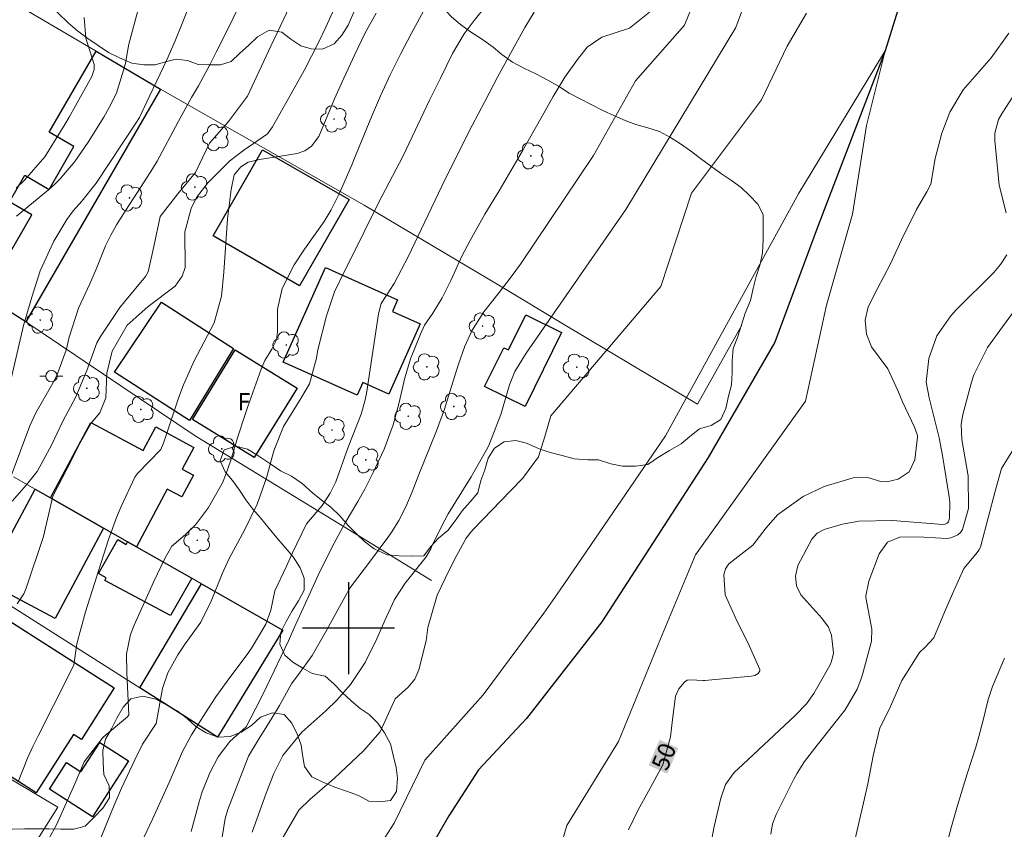
# Model space of a CAD drawing. Units: metres. Extents: x 288418 to 288934, y 1667144 to 1667709.
# Drawn here: x 288571 to 288657, y 1667583 to 1667653 of the extents above; entities that cross this region are included whole.
import ezdxf
from ezdxf.enums import TextEntityAlignment as Align

# ---------------------------------------------------------------- set-up
doc = ezdxf.new("R2010")
doc.units = ezdxf.units.M
doc.header["$MEASUREMENT"] = 0
for name, color, linetype, lineweight, true_color in [('Arvores_Isoladas', 7, 'Continuous', 18, 0x00ff33), ('Curvas_Intermediarias', 7, 'Continuous', 9, 0x783c14), ('Curvas_Mestras', 7, 'Continuous', 20, 0x783c14), ('Topon_Curvas_Mestras', 7, 'Continuous', 9, 0x783c14), ('Vegetacao', 7, 'Orla8', 9, 0x00ff33)]:
    doc.layers.add(name, color=color, linetype=linetype, lineweight=lineweight, true_color=true_color)
for name, color, linetype, lineweight in [('Cerca', 8, 'Cerca', 20), ('Edificacoes', 7, 'Continuous', 30), ('Muro_Grade', 8, 'Continuous', 20), ('Poste', 7, 'Continuous', 9), ('Rio_Perene', 5, 'Continuous', 25), ('Topon_Curvas_Mestras_Masc', 255, 'Continuous', 9), ('Topon_Fundacao_Const_Ruinas', 7, 'Continuous', 9)]:
    doc.layers.add(name, color=color, linetype=linetype, lineweight=lineweight)
doc.layers.add('Malha', color=7, linetype='Continuous')
doc.styles.add('Arial', font='arial.ttf', dxfattribs={"height": 1.5})
doc.styles.get("Standard").update_dxf_attribs({"font": 'arial.ttf'})
doc.linetypes.add('Cerca', pattern='A,10,0,["X",Standard,S=1,R=0,X=0,Y=-0.5],0.1', length=10.1)
doc.linetypes.add('Orla8', pattern='A,6,-0.5,["V",Standard,S=1,R=0,X=-0.5,Y=-1],-0.5,6,-0.5,["V",Standard,S=1,R=0,X=-0.5,Y=-1],-0.5', length=14)

# ---------------------------------------------------------------- blocks, each defined once
blk = doc.blocks.new('Poste')
at = {"layer": 'Poste'}
for points in [[(-0.5, 0), (-1, 0)], [(0.5, 0), (1, 0)]]:
    blk.add_lwpolyline(points, dxfattribs=at)
blk.add_lwpolyline([(0, 0.5, 1), (0, -0.5, 1)], format="xyb", close=True, dxfattribs=at)
blk = doc.blocks.new('Arvore')
at = {"layer": 'Arvores_Isoladas'}
blk.add_lwpolyline([(-0.718, 0.493, 0.872324), (-0.722, -0.551, 0.862983), (0.284, -0.827, 0.900105), (0.89, 0.029, 0.863155), (0.262, 0.861, 0.882486)], format="xyb", close=True, dxfattribs=at)
blk.add_circle((0, 0), 0.0286, dxfattribs=at)

msp = doc.modelspace()

# ---------------------------------------------------------------- linework, layer by layer
at = {"layer": 'Cerca', "flags": 128}
for points in [[(288583.658, 1667646.9), (288601.363, 1667636.819), (288613.235, 1667629.75), (288618.863, 1667626.385), (288630.391, 1667619.492), (288634.233, 1667626.377)], [(288607.241, 1667604.16), (288599.623, 1667608.825), (288586.68, 1667616.749), (288577.097, 1667623.186), (288576.299, 1667623.722), (288571.936, 1667626.653)], [(288563.378, 1667591.179), (288574.716, 1667584.432), (288543.867, 1667535.421), (288533.379, 1667518.835), (288529.643, 1667512.343), (288511.661, 1667525.49), (288486.723, 1667545.706)]]:
    msp.add_lwpolyline(points, dxfattribs=at)
at = {"layer": 'Curvas_Intermediarias', "flags": 128}
for points, elevation in [([(288632.302, 1667659.994), (288629.248, 1667652.483), (288624.978, 1667647.613), (288621.316, 1667641.117), (288614.988, 1667631.685), (288614.173, 1667630.58), (288613.11, 1667629.199), (288611.79, 1667627.539), (288610.73, 1667625.883), (288610.124, 1667624.541), (288609.584, 1667622.991), (288608.66, 1667620.012), (288608.355, 1667619.058), (288607.678, 1667617.171), (288606.128, 1667613.382), (288605.549, 1667611.883), (288604.991, 1667610.564), (288604.388, 1667609.392), (288603.771, 1667608.393), (288603.434, 1667607.911), (288601.926, 1667605.868), (288600.272, 1667603.698), (288600.021, 1667603.303), (288599.866, 1667603.032), (288598.128, 1667599.865), (288596.845, 1667597.639), (288595.818, 1667596.17), (288595.039, 1667595.179), (288593.995, 1667593.282), (288593.262, 1667592.04), (288592.18, 1667590.337), (288591.321, 1667588.879), (288591.228, 1667588.656), (288589.526, 1667584.222), (288589.272, 1667583.447), (288589.01, 1667581.839)], 52), ([(288591.616, 1667582.251), (288592.861, 1667585.648), (288593.517, 1667587.382), (288594.304, 1667588.941), (288595.961, 1667590.968), (288598.031, 1667592.815), (288599.039, 1667593.769), (288600.183, 1667595.098), (288601.45, 1667597.018), (288602.473, 1667599.084), (288603.183, 1667600.682), (288604.002, 1667602.495), (288604.947, 1667603.93), (288606.763, 1667606.209), (288607.166, 1667606.921), (288607.272, 1667607.16), (288608.394, 1667609.403), (288608.697, 1667609.957), (288610.031, 1667612.104), (288610.675, 1667613.191), (288612.014, 1667615.525), (288612.213, 1667615.891), (288613.262, 1667618.608), (288614.02, 1667621.192), (288614.497, 1667622.342), (288615.474, 1667623.924), (288624.154, 1667636.443), (288633.716, 1667652.275), (288636.362, 1667659.461)], 51), ([(288586.806, 1667655.85), (288585.539, 1667652.613), (288584.925, 1667651.119), (288584.199, 1667649.455), (288583.34, 1667647.628), (288582.681, 1667646.246), (288582.034, 1667644.858), (288581.812, 1667644.443), (288581.566, 1667644.043), (288578.045, 1667638.712), (288576.808, 1667637.158), (288576.064, 1667636.322), (288575.51, 1667635.574), (288574.382, 1667633.682), (288573.183, 1667631.107), (288572.47, 1667628.819), (288571.72, 1667626.343), (288570.338, 1667620.348)], 61), ([(288595.418, 1667655.259), (288593.245, 1667650.644), (288591.23, 1667646.284), (288589.568, 1667644.076), (288587.91, 1667642.19), (288586.687, 1667639.653), (288585.173, 1667637.784), (288583.633, 1667635.818), (288583.072, 1667633.207), (288582.573, 1667631.006), (288582.355, 1667630.591), (288580.507, 1667628.405), (288580.129, 1667627.895), (288579.765, 1667627.373), (288578.444, 1667625.393), (288578.126, 1667624.823), (288577.239, 1667622.436), (288576.298, 1667620.124), (288575.158, 1667618.01), (288574.182, 1667615.94), (288572.923, 1667613.628), (288571.999, 1667612.472), (288570.752, 1667611.068)], 59), ([(288582.008, 1667654.932), (288580.891, 1667650.818), (288580.716, 1667649.863), (288580.599, 1667649.145), (288579.839, 1667646.562), (288579.198, 1667645.295), (288578.716, 1667644.475), (288577.359, 1667642.286), (288576.211, 1667640.614), (288574.903, 1667639.07), (288574.417, 1667638.604), (288573.911, 1667638.157), (288571.133, 1667635.847)], 62), ([(288571.183, 1667602.133), (288571.765, 1667603.006), (288571.964, 1667603.492), (288573.468, 1667607.989), (288574.279, 1667611.493), (288575.524, 1667613.9), (288576.673, 1667616.137), (288577.62, 1667617.836), (288578.381, 1667618.753), (288578.908, 1667620.06), (288578.996, 1667622.194), (288579.44, 1667624.11), (288580.758, 1667626.368), (288582.568, 1667627.986), (288584.94, 1667629.774), (288585.535, 1667630.635), (288585.807, 1667631.383), (288585.781, 1667634.504), (288586.32, 1667636.511), (288586.78, 1667637.474), (288587.764, 1667638.766), (288589.698, 1667640.679), (288590.917, 1667641.593), (288592.976, 1667643.021), (288593.412, 1667643.615), (288595.468, 1667647.273), (288596.145, 1667648.513), (288597.428, 1667651.028), (288598.034, 1667652.303), (288599.085, 1667654.573)], 58), ([(288602.414, 1667653.517), (288601.445, 1667651.74), (288600.557, 1667649.921), (288599.604, 1667647.853), (288598.804, 1667646.063), (288597.424, 1667642.786), (288596.789, 1667641.933), (288596.222, 1667641.528), (288595.559, 1667641.314), (288592.83, 1667640.879), (288592.272, 1667640.778), (288591.273, 1667640.542), (288590.64, 1667640.151), (288590.059, 1667639.441), (288589.803, 1667638.184), (288589.477, 1667635.633), (288589.153, 1667630.974), (288588.963, 1667628.895), (288588.311, 1667626.571), (288586.57, 1667623.277), (288585.657, 1667621.175), (288585.262, 1667620.098), (288583.941, 1667616.182), (288583.897, 1667616.056), (288583.683, 1667615.569), (288581.619, 1667613.451), (288581.431, 1667613.141), (288580.231, 1667610.606), (288579.82, 1667609.634), (288579.109, 1667607.646), (288577.131, 1667601.419), (288576.361, 1667598.64), (288576.114, 1667596.817), (288575.648, 1667595.871), (288573.024, 1667590.707), (288572.542, 1667589.712), (288572.086, 1667588.707), (288571.273, 1667586.653)], 57), ([(288606.715, 1667654.003), (288605.46, 1667651.724), (288604.527, 1667649.948), (288603.636, 1667648.152), (288602.792, 1667646.332), (288602.004, 1667644.487), (288600.487, 1667640.76), (288600.324, 1667640.375), (288599.229, 1667637.863), (288598.515, 1667636.416), (288597.884, 1667635.384), (288596.176, 1667632.981), (288595.293, 1667631.619), (288594.248, 1667629.573), (288593.828, 1667627.758), (288593.848, 1667625.783), (288593.74, 1667625.106), (288593.344, 1667624.283), (288592.72, 1667623.299), (288592.399, 1667622.554), (288591.257, 1667619.303), (288590.956, 1667618.426), (288590.383, 1667616.663), (288589.746, 1667614.553), (288589.377, 1667613.461), (288589.035, 1667612.669), (288587.832, 1667610.499), (288586.703, 1667608.998), (288585.826, 1667608.146), (288584.648, 1667607.155), (288584.072, 1667606.14), (288583.051, 1667604.021), (288581.363, 1667600.271), (288581.051, 1667599.468), (288580.703, 1667597.786), (288580.734, 1667596.115), (288580.851, 1667593.691), (288580.888, 1667592.483), (288580.782, 1667592.305), (288578.676, 1667590.539), (288576.999, 1667588.392), (288576.202, 1667586.483), (288574.603, 1667582.889), (288573.256, 1667580.461)], 56), ([(288616.173, 1667653.587), (288615.364, 1667652.274), (288614.102, 1667650.017), (288612.973, 1667647.932), (288611.861, 1667645.839), (288610.769, 1667643.734), (288609.702, 1667641.617), (288608.132, 1667638.462), (288606.641, 1667635.36), (288605.195, 1667632.321), (288603.973, 1667629.998), (288602.855, 1667628.245), (288602.619, 1667627.365), (288601.565, 1667620.413), (288601.447, 1667619.748), (288601.123, 1667618.615), (288599.986, 1667615.754), (288598.9, 1667612.734), (288598.414, 1667611.745), (288597.712, 1667610.696), (288596.371, 1667609.077), (288595.12, 1667606.521), (288594.609, 1667605.406), (288593.602, 1667603.245), (288593.249, 1667601.577), (288592.81, 1667600.365), (288591.638, 1667598.362), (288591.248, 1667597.795), (288589.458, 1667595.408), (288588.48, 1667594.05), (288587.567, 1667592.647), (288586.345, 1667590.731), (288585.582, 1667589.268), (288584.402, 1667586.584), (288582.952, 1667583.381), (288582.009, 1667581.351)], 54), ([(288586.309, 1667582.331), (288587.018, 1667584.905), (288587.286, 1667585.762), (288587.954, 1667587.423), (288588.668, 1667588.808), (288589.675, 1667590.156), (288591.101, 1667591.418), (288592.368, 1667593.828), (288592.917, 1667594.969), (288594.781, 1667598.906), (288595.294, 1667600.026), (288596.548, 1667602.81), (288597.383, 1667604.63), (288598.569, 1667607.022), (288599.73, 1667609.183), (288600.817, 1667611.03), (288601.423, 1667612.093), (288602.171, 1667613.544), (288603.123, 1667615.584), (288603.902, 1667617.713), (288604.378, 1667619.521), (288604.914, 1667621.78), (288605.404, 1667623.446), (288606.264, 1667625.596), (288606.632, 1667626.36), (288607.339, 1667627.421), (288608.157, 1667628.745), (288608.927, 1667630.257), (288609.906, 1667632.44), (288610.595, 1667633.748), (288611.875, 1667636.018), (288613.115, 1667638.066), (288614.142, 1667639.792), (288615.148, 1667641.529), (288616.867, 1667644.554), (288617.817, 1667646.264), (288618.823, 1667647.937), (288619.925, 1667649.484), (288620.791, 1667650.542), (288622.054, 1667651.421), (288624.448, 1667652.208), (288626.361, 1667653.709)], 53), ([(288577.011, 1667653.149), (288577.167, 1667651.351), (288577.873, 1667649.062), (288577.869, 1667648.626), (288577.678, 1667647.99), (288576.252, 1667645.439), (288575.7, 1667644.465), (288575.32, 1667643.822), (288573.6, 1667641.02), (288571.822, 1667638.98), (288571.103, 1667638.278)], 63), ([(288617.595, 1667577.958), (288619.022, 1667582.831), (288623.497, 1667590.138), (288627.162, 1667599.07), (288630.216, 1667606.379), (288639.776, 1667619.773), (288641.612, 1667628.098), (288643.854, 1667636.017), (288645.081, 1667643.733), (288646.712, 1667650.231), (288639.185, 1667637.849), (288627.587, 1667616.739), (288618.433, 1667603.344), (288617.01, 1667601.315), (288611.722, 1667594.212), (288606.639, 1667588.53), (288603.993, 1667583.049), (288600.331, 1667577.366)], 49), ([(288660.199, 1667649.911), (288656.886, 1667644.825), (288656.582, 1667644.272), (288656.249, 1667643.062), (288656.25, 1667642.434), (288656.62, 1667638.56), (288657.235, 1667636.147)], 51), ([(288657.296, 1667632.477), (288656.75, 1667631.648), (288656.152, 1667630.966), (288652.893, 1667627.703), (288652.413, 1667627.178), (288651.209, 1667625.431), (288650.496, 1667623.467), (288650.284, 1667621.409), (288650.526, 1667620.041), (288651.032, 1667618.09), (288651.394, 1667616.575), (288651.684, 1667615.044), (288652.277, 1667611.444), (288652.346, 1667610.965), (288652.314, 1667609.581), (288652.206, 1667609.266), (288652.156, 1667609.191), (288652.088, 1667609.133), (288651.917, 1667609.054), (288651.729, 1667609.025), (288647.353, 1667609.386), (288644.41, 1667609.324), (288643.003, 1667609.073), (288641.413, 1667608.594), (288640.804, 1667608.263), (288640.341, 1667607.744), (288639.094, 1667605.467), (288638.893, 1667604.534), (288638.992, 1667603.693), (288639.371, 1667602.897), (288641.198, 1667600.887), (288641.791, 1667600.089), (288642.041, 1667599.389), (288642.214, 1667597.845), (288642.048, 1667597.101), (288641.884, 1667596.755), (288640.494, 1667594.319), (288639.854, 1667593.433), (288638.85, 1667592.372), (288633.875, 1667587.745), (288633.67, 1667587.544), (288633.473, 1667587.336), (288632.814, 1667586.407), (288632.412, 1667585.215), (288631.832, 1667582.755), (288631.374, 1667580.278)], 51), ([(288636.771, 1667582.09), (288636.913, 1667582.976), (288637.227, 1667583.815), (288638.774, 1667586.863), (288639.061, 1667587.391), (288639.702, 1667588.403), (288640.798, 1667589.836), (288643.219, 1667592.896), (288644.268, 1667594.715), (288644.645, 1667595.694), (288644.798, 1667596.197), (288645.518, 1667598.871), (288645.539, 1667599.927), (288645.014, 1667602.671), (288645.026, 1667602.832), (288645.293, 1667604.097), (288646.191, 1667606.476), (288646.903, 1667607.481), (288648.036, 1667607.948), (288650.06, 1667607.932), (288652.109, 1667607.8), (288652.428, 1667607.873), (288653.018, 1667608.142), (288653.252, 1667608.342), (288653.425, 1667608.597), (288653.96, 1667610.408), (288653.937, 1667613.255), (288653.371, 1667616.431), (288653.315, 1667617.747), (288653.464, 1667618.611), (288654.212, 1667621.423), (288654.412, 1667622.061), (288655.612, 1667624.44), (288656.918, 1667626.222), (288658.267, 1667628.094)], 52), ([(288658.034, 1667615.885), (288656.817, 1667613.9), (288656.265, 1667611.938), (288655.07, 1667607.291), (288655.02, 1667607.135), (288654.883, 1667606.84), (288654.591, 1667606.444), (288653.555, 1667605.202), (288652.558, 1667603.012), (288651.867, 1667601.413), (288650.939, 1667599.177), (288650.187, 1667598.369), (288649.703, 1667597.903), (288648.17, 1667595.451), (288647.096, 1667592.983), (288646.246, 1667591.331), (288645.664, 1667588.916), (288645.194, 1667586.455), (288644.825, 1667584.826), (288644.437, 1667583.202), (288643.997, 1667581.294)], 53), ([(288651.981, 1667580.892), (288652.475, 1667582.747), (288653.001, 1667584.594), (288653.848, 1667587.346), (288654.588, 1667589.65), (288654.867, 1667590.588), (288655.246, 1667592.008), (288655.663, 1667593.814), (288656.042, 1667594.934), (288657.079, 1667597.39)], 54)]:
    msp.add_lwpolyline(points, dxfattribs=dict(at, elevation=elevation))
at = {"layer": 'Curvas_Mestras', "flags": 128}
for points, elevation in [([(288570.653, 1667613.278), (288572.285, 1667617.618), (288572.812, 1667618.737), (288574.169, 1667621.13), (288574.622, 1667621.982), (288575.443, 1667624.193), (288575.706, 1667625.341), (288576.523, 1667627.849), (288577.496, 1667629.963), (288578.042, 1667631.242), (288578.881, 1667633.272), (288579.319, 1667634.193), (288579.812, 1667635.102), (288580.886, 1667636.773), (288581.712, 1667638.015), (288582.963, 1667639.962), (288583.362, 1667640.627), (288585.192, 1667644.049), (288586.364, 1667646.164), (288586.966, 1667647.186), (288587.969, 1667649.087), (288588.503, 1667650.115), (288589.541, 1667652.188), (288591.318, 1667655.874)], 60), ([(288612.005, 1667654.196), (288610.946, 1667652.87), (288610.063, 1667651.726), (288609.072, 1667650.018), (288608.004, 1667647.862), (288607.101, 1667646.008), (288604.758, 1667641.092), (288602.633, 1667637.013), (288601.389, 1667634.501), (288600.374, 1667632.425), (288599.764, 1667631.25), (288598.803, 1667629.27), (288598.096, 1667627.196), (288597.378, 1667624.346), (288597.315, 1667624.069), (288597.213, 1667623.51), (288596.604, 1667621.267), (288595.877, 1667619.985), (288594.362, 1667617.556), (288593.519, 1667615.447), (288592.87, 1667613.104), (288592.054, 1667610.799), (288590.997, 1667608.585), (288589.612, 1667606), (288589.015, 1667604.745), (288588.053, 1667602.373), (288587.152, 1667600.523), (288585.797, 1667598.649), (288585.16, 1667597.705), (288584.291, 1667596.136), (288583.834, 1667594.777), (288583.271, 1667591.723), (288582.093, 1667589.911), (288581.42, 1667588.569), (288580.258, 1667586.098), (288579.622, 1667584.612), (288578.129, 1667580.984)], 55), ([(288639.862, 1667653.505), (288638.183, 1667650.646), (288635.944, 1667645.977), (288629.842, 1667637.859), (288627.194, 1667629.738), (288617.61, 1667618.479), (288617.095, 1667616.692), (288616.55, 1667614.916), (288615.14, 1667613.044), (288614.114, 1667611.96), (288610.889, 1667608.621), (288610.66, 1667608.369), (288610.24, 1667607.833), (288609.275, 1667606.056), (288608.432, 1667604.325), (288607.722, 1667602.893), (288606.91, 1667600.062), (288606.756, 1667598.918), (288606.145, 1667596.373), (288605.778, 1667595.562), (288605.189, 1667594.893), (288604.072, 1667593.85), (288602.754, 1667590.992), (288601.316, 1667589.328), (288599.278, 1667587.425), (288598.793, 1667586.955), (288596.661, 1667585.099), (288595.698, 1667584.184), (288594.237, 1667581.681)], 50), ([(288624.383, 1667582.455), (288625.214, 1667584.211), (288626.126, 1667585.824), (288627.362, 1667588.117), (288628.027, 1667590.555), (288628.199, 1667592.054), (288628.464, 1667594.103), (288628.753, 1667594.731), (288629.254, 1667595.317), (288629.492, 1667595.479), (288629.776, 1667595.523), (288630.862, 1667595.452), (288631.017, 1667595.462), (288635.044, 1667595.828), (288635.362, 1667595.902), (288635.647, 1667596.061), (288635.8, 1667596.292), (288635.805, 1667596.426), (288634.749, 1667598.778), (288633.833, 1667600.582), (288632.779, 1667602.913), (288632.672, 1667604.645), (288632.812, 1667605.162), (288633.112, 1667605.607), (288635.19, 1667607.241), (288636.359, 1667608.732), (288637.336, 1667609.86), (288639.574, 1667611.459), (288641.411, 1667612.331), (288643.928, 1667613.099), (288645.007, 1667613.16), (288645.399, 1667613.066), (288646.299, 1667612.758), (288646.842, 1667612.735), (288647.834, 1667612.988), (288648.804, 1667613.606), (288649.276, 1667614.655), (288649.532, 1667616.641), (288649.526, 1667616.768), (288649.253, 1667617.498), (288648.223, 1667619.714), (288647.822, 1667620.684), (288646.935, 1667622.564), (288645.515, 1667624.488), (288645.075, 1667625.596), (288644.97, 1667626.802), (288645.215, 1667627.966), (288646.035, 1667629.573), (288647.128, 1667631.657), (288648.142, 1667633.781), (288649.43, 1667636.428), (288650.333, 1667637.957), (288650.678, 1667638.646), (288651.068, 1667640.876), (288651.641, 1667643.065), (288652.328, 1667644.888), (288653.485, 1667646.835), (288655.921, 1667649.621), (288657.471, 1667651.767)], 50)]:
    msp.add_lwpolyline(points, dxfattribs=dict(at, elevation=elevation))
at = {"layer": 'Edificacoes', "flags": 128}
for points in [[(288583.658, 1667646.9), (288571.936, 1667626.653), (288566.055, 1667630.376), (288568.221, 1667634.117), (288570.601, 1667632.74), (288572.468, 1667635.965), (288570.504, 1667637.103), (288571.842, 1667639.413), (288573.96, 1667638.187), (288576.117, 1667641.913), (288573.979, 1667643.151), (288578.063, 1667650.205), (288583.658, 1667646.9)], [(288600.064, 1667637.306), (288595.752, 1667629.805), (288588.222, 1667634.135), (288592.535, 1667641.635), (288600.064, 1667637.306)], [(288606.249, 1667626.486), (288603.508, 1667620.36), (288601.248, 1667621.372), (288600.759, 1667620.279), (288594.333, 1667623.154), (288598.019, 1667631.394), (288604.287, 1667628.589), (288603.83, 1667627.568), (288606.249, 1667626.486)], [(288590.003, 1667624.332), (288586.191, 1667618.074), (288579.646, 1667622.278), (288583.744, 1667628.364), (288590.003, 1667624.332)], [(288618.553, 1667625.728), (288615.382, 1667619.296), (288611.852, 1667621.037), (288613.517, 1667624.413), (288613.922, 1667624.214), (288615.428, 1667627.268), (288618.553, 1667625.728)], [(288595.539, 1667620.894), (288591.814, 1667614.85), (288586.428, 1667618.171), (288590.153, 1667624.214), (288595.539, 1667620.894)], [(288581.555, 1667607.094), (288580.792, 1667607.528), (288578.699, 1667608.718), (288574.077, 1667611.345), (288577.603, 1667617.914), (288582.15, 1667615.474), (288583.248, 1667617.52), (288586.566, 1667615.739), (288585.547, 1667613.842), (288586.527, 1667613.316), (288585.513, 1667611.426), (288584.245, 1667612.106), (288581.555, 1667607.094)], [(288574.077, 1667611.345), (288578.699, 1667608.718), (288574.497, 1667600.855), (288570.633, 1667602.919), (288570.243, 1667602.19), (288568.149, 1667603.519), (288572.739, 1667612.107), (288574.077, 1667611.345)], [(288580.792, 1667607.528), (288581.555, 1667607.094), (288586.388, 1667604.347), (288584.533, 1667601.112), (288578.801, 1667604.157), (288578.937, 1667604.396), (288578.272, 1667604.774), (288579.944, 1667607.714), (288580.665, 1667607.304), (288580.792, 1667607.528)], [(288594.301, 1667599.848), (288588.613, 1667590.534), (288583.996, 1667593.463), (288581.847, 1667594.827), (288587.223, 1667603.872), (288594.301, 1667599.848)], [(288579.632, 1667594.821), (288576.767, 1667590.333), (288576.082, 1667590.77), (288572.83, 1667585.676), (288563.696, 1667591.508), (288569.813, 1667601.089), (288579.632, 1667594.821)], [(288580.856, 1667588.476), (288577.723, 1667583.606), (288573.987, 1667586.009), (288575.478, 1667588.327), (288576.728, 1667587.523), (288578.37, 1667590.076), (288580.856, 1667588.476)]]:
    msp.add_lwpolyline(points, close=True, dxfattribs=at)
at = {"layer": 'Malha', "flags": 128}
for points in [[(288600, 1667604), (288600, 1667596)], [(288604, 1667600), (288596, 1667600)]]:
    msp.add_lwpolyline(points, dxfattribs=at)
at = {"layer": 'Muro_Grade', "flags": 128}
for points in [[(288557.569, 1667635.749), (288566.055, 1667630.376), (288571.936, 1667626.653), (288583.658, 1667646.9), (288578.063, 1667650.205), (288570.491, 1667654.679), (288570.773, 1667655.071)], [(288570.86, 1667613.174), (288572.739, 1667612.107), (288574.077, 1667611.345), (288578.699, 1667608.718), (288580.792, 1667607.528), (288581.555, 1667607.094), (288586.388, 1667604.347), (288587.223, 1667603.872), (288594.301, 1667599.848), (288588.613, 1667590.534), (288583.996, 1667593.463), (288581.847, 1667594.827), (288570.243, 1667602.19), (288568.149, 1667603.519), (288566.092, 1667604.824)]]:
    msp.add_lwpolyline(points, dxfattribs=at)
at = {"layer": 'Rio_Perene', "flags": 128}
msp.add_lwpolyline([(288650.496, 1667703.54), (288650.023, 1667702.292), (288647.243, 1667694.246), (288646.82, 1667687.396), (288648.449, 1667682.573), (288650.668, 1667679.354), (288652.552, 1667675.221), (288652.822, 1667672.095), (288652.352, 1667668.412), (288646.712, 1667650.231), (288640.871, 1667635.034), (288637.106, 1667624.879), (288631.311, 1667614.857), (288622.05, 1667600.567), (288615.496, 1667592.161), (288611.32, 1667587.679), (288608.728, 1667583.683), (288607.444, 1667581.421)], dxfattribs=at)
at = {"layer": 'Topon_Curvas_Mestras_Masc'}
msp.add_solid([(288627.758, 1667587.351, 50), (288628.697, 1667589.579, 50), (288626.122, 1667588.07, 50), (288627.072, 1667590.305, 50)], dxfattribs=at)
at = {"layer": 'Vegetacao', "flags": 128}
msp.add_lwpolyline([(288746.7, 1667703.639), (288746.232, 1667702.794), (288745.269, 1667701.038), (288744.388, 1667699.226), (288743.074, 1667692.825), (288739.922, 1667688.204), (288734.977, 1667683.487), (288729.088, 1667678.166), (288724.506, 1667673.497), (288720.046, 1667668.732), (288717.061, 1667661.592), (288716.885, 1667655.151), (288717.193, 1667648.444), (288717.741, 1667640.404), (288717.999, 1667632.438), (288717.971, 1667628.733), (288716.342, 1667622.148), (288714.207, 1667617.889), (288712.241, 1667612.758), (288714.075, 1667606.509), (288717.871, 1667601.928), (288721.497, 1667596.017), (288723.574, 1667589.985), (288726.74, 1667584.752), (288732.911, 1667581.041), (288738.698, 1667581.277), (288744.946, 1667581.755), (288750.733, 1667581.749), (288757.923, 1667579.853), (288762.083, 1667575.539), (288762.873, 1667567.184), (288761.73, 1667561.762), (288758.092, 1667556.341), (288753.393, 1667555.014), (288749.523, 1667558.311), (288745.797, 1667561.875), (288741.367, 1667562.412), (288736.159, 1667560.456), (288730.3, 1667561.624), (288724.079, 1667563.592), (288720.156, 1667562.433), (288716.035, 1667557.861), (288713.56, 1667553.094), (288710.116, 1667547.407), (288707.084, 1667542.301), (288704.39, 1667535.863), (288704.335, 1667529.543), (288706.29, 1667524.021), (288706.261, 1667518.718), (288706.425, 1667513.052), (288707.508, 1667506.561), (288709.075, 1667500.409), (288712.291, 1667495.709), (288714.59, 1667494.254), (288725.203, 1667483.486), (288724.349, 1667482.515), (288723.529, 1667481.582), (288722.918, 1667480.744), (288722.327, 1667479.887), (288721.678, 1667479.126), (288721.029, 1667478.326), (288720.38, 1667477.488), (288719.865, 1667476.707), (288719.368, 1667475.774), (288718.929, 1667474.593), (288718.623, 1667473.602), (288718.222, 1667472.631), (288717.859, 1667471.697), (288717.61, 1667470.726), (288717.476, 1667469.773), (288717.417, 1667468.611), (288717.088, 1667467.513), (288716.447, 1667466.565), (288715.767, 1667465.573), (288715.234, 1667464.69), (288714.852, 1667463.738), (288714.584, 1667462.537), (288714.583, 1667461.451), (288714.315, 1667460.556), (288713.495, 1667459.737), (288712.732, 1667459.052), (288711.988, 1667458.328), (288711.263, 1667457.586), (288710.614, 1667456.767), (288709.927, 1667456.31), (288708.936, 1667456.14), (288707.888, 1667456.141), (288706.783, 1667456.085), (288706.02, 1667455.4), (288705.447, 1667454.371), (288705.446, 1667453.342), (288705.445, 1667452.37), (288705.235, 1667451.494), (288704.529, 1667450.694), (288703.747, 1667450.123), (288702.87, 1667449.476), (288701.878, 1667448.982), (288701.382, 1667448.029), (288701.037, 1667446.962), (288700.712, 1667445.991), (288700.254, 1667445.153), (288699.586, 1667444.22), (288698.823, 1667443.458), (288697.927, 1667442.868), (288696.954, 1667442.374), (288695.963, 1667441.994), (288694.991, 1667441.633), (288693.961, 1667441.367), (288692.97, 1667441.101), (288692.15, 1667440.435), (288691.406, 1667439.559), (288690.719, 1667438.778), (288689.994, 1667438.074), (288689.098, 1667437.408), (288688.202, 1667436.78), (288687.4, 1667436.019), (288686.79, 1667435.143), (288686.427, 1667434.133), (288686.216, 1667433.218), (288685.624, 1667432.362), (288684.823, 1667431.733), (288683.889, 1667431.506), (288682.746, 1667431.888), (288681.756, 1667432.232), (288680.67, 1667432.367), (288679.811, 1667431.796), (288679.182, 1667430.863), (288678.875, 1667429.815), (288679.065, 1667428.747), (288679.445, 1667427.699), (288679.939, 1667426.707), (288680.434, 1667425.735), (288680.623, 1667424.572), (288680.394, 1667423.581), (288679.935, 1667422.686), (288679.306, 1667421.963), (288678.505, 1667421.411), (288677.513, 1667420.84), (288676.579, 1667420.422), (288675.512, 1667420.042), (288674.482, 1667419.605), (288673.624, 1667419.015), (288672.88, 1667418.272), (288672.193, 1667417.434), (288671.506, 1667416.616), (288670.762, 1667415.797), (288669.98, 1667415.074), (288669.084, 1667414.446), (288668.206, 1667413.913), (288667.272, 1667413.323), (288666.528, 1667412.752), (288665.746, 1667412.124), (288665.403, 1667411.896), (288664.849, 1667411.077), (288664.01, 1667410.468), (288663.591, 1667410.221), (288662.904, 1667409.802), (288661.951, 1667409.288), (288661.036, 1667408.756), (288660.101, 1667408.318), (288659.148, 1667408.033), (288658.005, 1667407.939), (288656.995, 1667407.845), (288655.87, 1667407.561), (288654.822, 1667407.314), (288653.811, 1667406.934), (288652.858, 1667406.477), (288651.98, 1667405.773), (288651.256, 1667405.069), (288650.416, 1667404.383), (288649.367, 1667403.603), (288648.376, 1667402.785), (288647.594, 1667402.1), (288646.85, 1667401.319), (288646.144, 1667400.672), (288645.419, 1667399.967), (288644.466, 1667399.683), (288643.532, 1667399.683), (288642.541, 1667399.684), (288641.473, 1667399.381), (288640.463, 1667398.81), (288639.452, 1667398.296), (288638.48, 1667397.688), (288637.507, 1667397.117), (288636.535, 1667396.775), (288635.524, 1667396.147), (288634.723, 1667395.5), (288633.865, 1667394.929), (288632.931, 1667394.492), (288631.959, 1667394.15), (288630.929, 1667393.846), (288629.919, 1667393.752), (288628.947, 1667393.753), (288627.899, 1667393.754), (288626.832, 1667393.755), (288625.688, 1667393.756), (288624.659, 1667393.757), (288623.687, 1667393.758), (288622.43, 1667393.759), (288621.286, 1667393.76), (288620.162, 1667393.761), (288619.076, 1667393.763), (288617.989, 1667393.783), (288616.923, 1667394.165), (288616.314, 1667394.966), (288615.934, 1667395.938), (288615.325, 1667396.758), (288614.353, 1667397.198), (288613.229, 1667397.637), (288612.258, 1667397.943), (288611.362, 1667398.459), (288610.467, 1667398.936), (288609.629, 1667399.547), (288608.887, 1667400.272), (288608.183, 1667401.149), (288607.669, 1667402.121), (288607.384, 1667403.094), (288607.233, 1667404.199), (288607.215, 1667405.266), (288607.216, 1667406.486), (288607.217, 1667407.553), (288607.218, 1667408.639), (288607.162, 1667409.764), (288607.03, 1667410.793), (288606.726, 1667411.822), (288606.403, 1667412.776), (288606.118, 1667413.824), (288605.853, 1667414.834), (288605.53, 1667415.902), (288605.226, 1667416.874), (288604.998, 1667417.96), (288604.79, 1667419.009), (288604.638, 1667420.133), (288604.639, 1667421.181), (288604.679, 1667422.21), (288604.851, 1667423.43), (288605.119, 1667424.478), (288605.597, 1667425.64), (288606.074, 1667426.726), (288606.418, 1667427.678), (288606.648, 1667428.707), (288606.63, 1667429.774), (288606.46, 1667431.032), (288606.118, 1667432.252), (288605.757, 1667433.51), (288605.415, 1667434.578), (288604.902, 1667435.474), (288604.178, 1667436.199), (288603.493, 1667436.962), (288603.037, 1667438.011), (288602.79, 1667439.135), (288602.772, 1667440.202), (288602.945, 1667441.193), (288603.194, 1667442.222), (288603.385, 1667443.27), (288603.215, 1667444.452), (288602.701, 1667445.443), (288602.226, 1667446.454), (288601.865, 1667447.388), (288601.523, 1667448.398), (288601.333, 1667449.408), (288601.353, 1667450.456), (288601.488, 1667451.524), (288601.718, 1667452.61), (288601.909, 1667453.658), (288602.063, 1667454.725), (288602.178, 1667455.868), (288602.199, 1667456.916), (288602.238, 1667458.021), (288602.258, 1667459.088), (288602.259, 1667460.251), (288602.26, 1667461.413), (288602.261, 1667462.519), (288602.2, 1667463.63), (288602.13, 1667464.791), (288602.049, 1667465.966), (288602.011, 1667467.049), (288601.84, 1667468.116), (288601.517, 1667469.088), (288600.526, 1667469.356), (288599.746, 1667470.1), (288598.984, 1667470.902), (288598.147, 1667471.607), (288597.309, 1667472.256), (288596.49, 1667472.848), (288595.538, 1667473.192), (288594.432, 1667473.288), (288593.365, 1667473.251), (288592.393, 1667472.909), (288591.382, 1667472.453), (288590.467, 1667472.187), (288589.59, 1667471.635), (288588.903, 1667470.893), (288587.912, 1667470.455), (288586.844, 1667470.361), (288585.758, 1667470.305), (288584.786, 1667470.058), (288583.738, 1667469.945), (288582.747, 1667470.022), (288582.157, 1667470.881), (288581.624, 1667471.834), (288581.263, 1667472.768), (288581.055, 1667473.759), (288580.636, 1667474.732), (288579.837, 1667475.476), (288579.094, 1667476.239), (288578.428, 1667477.002), (288577.61, 1667477.86), (288576.791, 1667478.471), (288575.876, 1667478.91), (288574.848, 1667479.197), (288573.819, 1667479.427), (288572.752, 1667479.866), (288571.8, 1667480.267), (288570.866, 1667480.821), (288569.933, 1667481.393), (288569.901, 1667481.425), (288569.814, 1667481.51), (288569.21, 1667482.099), (288568.791, 1667483.034), (288568.73, 1667483.273), (288568.662, 1667483.534), (288568.507, 1667484.139), (288568.508, 1667485.225), (288568.814, 1667486.216), (288569.139, 1667487.245), (288569.788, 1667488.102), (288570.436, 1667488.882), (288571.466, 1667489.053), (288572.438, 1667489.452), (288573.125, 1667490.252), (288573.278, 1667491.3), (288573.527, 1667492.481), (288573.795, 1667493.586), (288574.101, 1667494.577), (288574.502, 1667495.51), (288574.999, 1667496.386), (288575.933, 1667496.824), (288577.114, 1667496.632), (288578.029, 1667496.212), (288579.019, 1667496.001), (288580.163, 1667496.038), (288581.211, 1667496.323), (288582.355, 1667496.703), (288583.346, 1667496.968), (288584.395, 1667497.253), (288585.576, 1667497.557), (288586.568, 1667497.728), (288587.35, 1667498.394), (288587.37, 1667499.404), (288586.99, 1667500.376), (288586.8, 1667501.443), (288586.801, 1667502.492), (288586.974, 1667503.501), (288587.203, 1667504.549), (288587.776, 1667505.444), (288588.748, 1667505.806), (288589.664, 1667506.281), (288590.579, 1667506.89), (288591.38, 1667507.423), (288591.705, 1667508.337), (288591.058, 1667509.176), (288590.087, 1667509.882), (288589.344, 1667510.588), (288588.735, 1667511.58), (288588.527, 1667512.59), (288588.68, 1667513.676), (288589.139, 1667514.648), (288589.978, 1667515.237), (288591.045, 1667515.484), (288592.055, 1667515.483), (288593.18, 1667515.482), (288594.323, 1667515.443), (288595.352, 1667515.213), (288596.323, 1667514.774), (288597.352, 1667514.506), (288598.476, 1667514.505), (288599.392, 1667514.999), (288599.869, 1667515.971), (288600.194, 1667516.98), (288600.538, 1667518.085), (288600.939, 1667519.057), (288601.455, 1667519.971), (288602.066, 1667520.942), (288602.905, 1667521.608), (288603.535, 1667522.484), (288603.841, 1667523.628), (288603.899, 1667524.828), (288603.9, 1667525.895), (288603.901, 1667526.905), (288603.96, 1667527.991), (288603.98, 1667528.944), (288603.981, 1667529.973), (288603.944, 1667530.983), (288603.983, 1667531.993), (288604.327, 1667532.965), (288604.861, 1667533.879), (288605.358, 1667534.755), (288605.93, 1667535.631), (288606.122, 1667536.756), (288605.951, 1667537.766), (288605.457, 1667538.605), (288604.753, 1667539.52), (288604.01, 1667540.321), (288603.344, 1667541.103), (288602.678, 1667541.943), (288601.993, 1667542.705), (288601.117, 1667543.297), (288600.183, 1667543.679), (288599.097, 1667543.737), (288598.049, 1667543.948), (288597.059, 1667544.54), (288596.164, 1667545.265), (288595.478, 1667546.085), (288594.87, 1667546.963), (288594.337, 1667547.859), (288593.861, 1667548.679), (288593.329, 1667549.556), (288592.739, 1667550.281), (288592.053, 1667551.063), (288591.425, 1667551.883), (288590.988, 1667552.798), (288590.646, 1667553.694), (288590.113, 1667554.666), (288589.409, 1667555.391), (288588.38, 1667555.869), (288587.275, 1667555.889), (288586.17, 1667555.833), (288585.273, 1667555.281), (288584.434, 1667554.729), (288583.538, 1667554.006), (288582.851, 1667553.302), (288582.088, 1667552.712), (288581.287, 1667552.065), (288580.333, 1667551.132), (288579.589, 1667550.389), (288578.884, 1667549.59), (288578.196, 1667548.771), (288577.548, 1667547.99), (288576.842, 1667547.267), (288576.041, 1667546.62), (288575.087, 1667545.954), (288574.191, 1667545.383), (288573.276, 1667544.945), (288572.342, 1667544.851), (288571.599, 1667544.852), (288570.551, 1667544.891), (288569.751, 1667545.578), (288569.371, 1667546.588), (288569.353, 1667547.636), (288569.392, 1667548.685), (288569.641, 1667549.828), (288570.004, 1667550.818), (288570.52, 1667551.79), (288571.149, 1667552.704), (288571.779, 1667553.713), (288572.199, 1667554.57), (288571.781, 1667555.657), (288571.02, 1667556.153), (288570.048, 1667556.612), (288569.153, 1667557.051), (288568.239, 1667557.452), (288567.286, 1667557.682), (288566.238, 1667557.797), (288565.59, 1667557.809), (288565.094, 1667557.817), (288564.16, 1667557.323), (288563.626, 1667556.523), (288563.206, 1667555.742), (288562.786, 1667554.847), (288562.403, 1667553.856), (288562.021, 1667552.846), (288561.601, 1667551.894), (288561.105, 1667550.999), (288560.608, 1667550.104), (288560.112, 1667549.132), (288559.596, 1667548.123), (288559.042, 1667547.132), (288558.527, 1667546.123), (288558.03, 1667545.171), (288557.496, 1667544.218), (288556.392, 1667542.325), (288555.568, 1667541.104), (288554.932, 1667540.139), (288554.224, 1667539.09), (288553.621, 1667538.12), (288552.991, 1667537.225), (288552.381, 1667536.406), (288551.694, 1667535.397), (288550.988, 1667534.464), (288550.148, 1667533.512), (288549.442, 1667532.712), (288548.679, 1667531.875), (288547.954, 1667531.132), (288547.115, 1667530.39), (288546.199, 1667529.724), (288545.322, 1667529.077), (288544.54, 1667528.448), (288543.758, 1667527.687), (288542.861, 1667526.849), (288542.06, 1667526.164), (288541.354, 1667525.422), (288540.649, 1667524.679), (288539.809, 1667523.956), (288539.084, 1667523.137), (288538.512, 1667522.204), (288537.901, 1667521.347), (288537.119, 1667520.547), (288536.375, 1667519.843), (288535.44, 1667519.101), (288534.449, 1667518.74), (288533.401, 1667518.741), (288533.347, 1667518.78), (288532.525, 1667519.39), (288532.354, 1667520.381), (288532.546, 1667521.41), (288533.042, 1667522.457), (288533.596, 1667523.295), (288534.321, 1667524.152), (288535.065, 1667524.971), (288535.847, 1667525.866), (288536.42, 1667526.723), (288536.935, 1667527.618), (288537.546, 1667528.761), (288538.081, 1667529.599), (288538.672, 1667530.475), (288539.188, 1667531.351), (288539.741, 1667532.189), (288540.352, 1667533.084), (288541.001, 1667533.922), (288541.65, 1667534.778), (288542.337, 1667535.597), (288543.062, 1667536.416), (288543.615, 1667537.216), (288544.188, 1667538.282), (288544.513, 1667539.292), (288544.724, 1667540.283), (288545.03, 1667541.445), (288545.278, 1667542.436), (288545.475, 1667543.174), (288545.527, 1667543.369), (288545.871, 1667544.341), (288546.311, 1667545.369), (288546.121, 1667546.418), (288545.188, 1667547.143), (288544.484, 1667547.887), (288544.173, 1667548.401), (288543.989, 1667548.707), (288543.647, 1667549.736), (288543.553, 1667550.899), (288543.611, 1667551.985), (288543.936, 1667553.09), (288544.318, 1667554.042), (288544.44, 1667554.202), (288544.929, 1667554.842), (288545.749, 1667555.585), (288546.664, 1667555.908), (288547.693, 1667555.964), (288548.665, 1667555.658), (288549.618, 1667555.238), (288550.57, 1667554.913), (288551.542, 1667554.607), (288552.533, 1667555.101), (288553.011, 1667556.149), (288553.526, 1667557.044), (288554.061, 1667557.977), (288554.576, 1667558.929), (288555.016, 1667559.996), (288555.398, 1667561.063), (288555.761, 1667562.035), (288556.143, 1667563.025), (288556.621, 1667564.263), (288556.965, 1667565.216), (288557.385, 1667566.378), (288557.71, 1667567.273), (288558.13, 1667568.264), (288558.531, 1667569.235), (288558.914, 1667570.34), (288559.334, 1667571.293), (288559.811, 1667572.169), (288560.422, 1667573.159), (288561.223, 1667573.864), (288561.967, 1667574.759), (288562.483, 1667575.673), (288562.541, 1667576.778), (288562.256, 1667577.826), (288561.991, 1667578.837), (288561.973, 1667579.942), (288562.05, 1667580.952), (288562.165, 1667582.019), (288562.433, 1667582.991), (288562.911, 1667583.905), (288563.807, 1667584.495), (288564.912, 1667584.551), (288565.922, 1667584.493), (288566.97, 1667584.091), (288567.903, 1667583.557), (288568.684, 1667582.87), (288569.655, 1667582.526), (288570.78, 1667582.525), (288571.828, 1667582.543), (288572.895, 1667582.542), (288573.525, 1667582.541), (288573.962, 1667582.541), (288574.991, 1667582.539), (288576.116, 1667582.538), (288577.088, 1667582.785), (288577.851, 1667583.528), (288578.633, 1667584.365), (288579.225, 1667585.26), (288579.188, 1667586.29), (288578.712, 1667587.281), (288578.675, 1667588.291), (288578.638, 1667589.358), (288578.868, 1667590.349), (288579.383, 1667591.263), (288579.861, 1667592.196), (288580.395, 1667593.13), (288581.063, 1667593.872), (288582.111, 1667594.1), (288583.235, 1667593.832), (288584.264, 1667593.278), (288585.102, 1667592.82), (288585.978, 1667592.152), (288586.74, 1667591.465), (288587.635, 1667590.893), (288588.644, 1667590.53), (288589.712, 1667590.586), (288590.684, 1667590.966), (288591.561, 1667591.556), (288592.362, 1667592.26), (288593.411, 1667592.659), (288594.402, 1667592.487), (288595.068, 1667591.743), (288595.581, 1667590.732), (288595.904, 1667589.836), (288596.018, 1667588.978), (288596.169, 1667587.968), (288596.816, 1667587.072), (288597.731, 1667586.633), (288598.835, 1667586.193), (288599.826, 1667585.83), (288600.874, 1667585.467), (288601.769, 1667584.971), (288602.741, 1667584.912), (288603.675, 1667585.007), (288604.19, 1667585.807), (288604.287, 1667586.95), (288604.173, 1667587.884), (288603.888, 1667588.951), (288603.661, 1667589.943), (288603.147, 1667590.896), (288602.557, 1667591.735), (288601.796, 1667592.498), (288601.015, 1667593.032), (288600.253, 1667593.681), (288599.454, 1667594.406), (288598.749, 1667595.169), (288597.988, 1667595.837), (288596.864, 1667596.067), (288596.045, 1667596.525), (288595.169, 1667597.04), (288594.464, 1667597.651), (288594.046, 1667598.623), (288594.123, 1667599.652), (288594.601, 1667600.605), (288595.097, 1667601.519), (288595.65, 1667602.376), (288596.147, 1667603.309), (288596.148, 1667604.357), (288595.806, 1667605.272), (288595.197, 1667606.207), (288594.493, 1667607.027), (288593.769, 1667607.866), (288593.103, 1667608.686), (288592.361, 1667609.602), (288591.695, 1667610.365), (288591.086, 1667611.185), (288590.515, 1667612.024), (288589.906, 1667612.844), (288589.278, 1667613.626), (288588.859, 1667614.56), (288589.184, 1667615.513), (288590.195, 1667615.855), (288591.224, 1667615.587), (288592.024, 1667615.091), (288593.16, 1667614.325), (288594.094, 1667613.694), (288595.048, 1667613.243), (288595.989, 1667612.593), (288596.884, 1667611.791), (288597.646, 1667611.181), (288598.465, 1667610.551), (288599.246, 1667609.788), (288599.969, 1667608.949), (288600.711, 1667608.205), (288601.416, 1667607.537), (288602.254, 1667606.907), (288603.377, 1667606.392), (288604.425, 1667606.295), (288605.512, 1667606.275), (288606.56, 1667606.312), (288607.152, 1667607.093), (288607.857, 1667607.835), (288608.658, 1667608.502), (288609.288, 1667609.339), (288609.899, 1667610.216), (288610.605, 1667611.015), (288611.254, 1667611.796), (288611.54, 1667612.863), (288611.884, 1667613.777), (288612.152, 1667614.806), (288612.706, 1667615.663), (288613.545, 1667616.215), (288614.574, 1667616.347), (288615.508, 1667616.117), (288616.612, 1667615.602), (288617.565, 1667615.296), (288618.613, 1667615.047), (288619.661, 1667614.741), (288620.842, 1667614.645), (288621.776, 1667614.644), (288622.843, 1667614.319), (288623.853, 1667614.108), (288624.977, 1667614.107), (288626.044, 1667614.258), (288626.998, 1667614.886), (288627.951, 1667615.476), (288628.943, 1667616.046), (288629.706, 1667616.694), (288630.564, 1667617.341), (288631.555, 1667617.645), (288632.413, 1667618.158), (288632.853, 1667619.13), (288633.063, 1667620.197), (288633.331, 1667621.187), (288633.389, 1667622.236), (288633.39, 1667623.284), (288633.487, 1667624.332), (288633.869, 1667625.303), (288634.194, 1667626.389), (288634.538, 1667627.418), (288634.977, 1667628.504), (288635.226, 1667629.571), (288635.494, 1667630.599), (288635.819, 1667631.685), (288636.03, 1667632.676), (288636.088, 1667633.781), (288636.089, 1667634.887), (288636.091, 1667635.992), (288635.634, 1667636.888), (288634.911, 1667637.651), (288634.187, 1667638.338), (288633.349, 1667638.968), (288632.473, 1667639.54), (288631.616, 1667640.132), (288630.645, 1667640.876), (288629.769, 1667641.525), (288628.893, 1667642.136), (288628.036, 1667642.689), (288627.084, 1667643.205), (288626.055, 1667643.549), (288625.026, 1667643.836), (288624.074, 1667644.18), (288623.102, 1667644.6), (288622.188, 1667645.02), (288621.064, 1667645.593), (288620.169, 1667646.051), (288619.217, 1667646.567), (288618.283, 1667647.159), (288617.369, 1667647.693), (288616.322, 1667648.228), (288615.312, 1667648.705), (288614.284, 1667649.259), (288613.351, 1667649.927), (288612.589, 1667650.556), (288611.58, 1667651.282), (288610.627, 1667651.893), (288609.752, 1667652.522), (288608.971, 1667653.19), (288608.114, 1667654.125), (288607.467, 1667654.888), (288606.82, 1667655.67), (288606.001, 1667656.3), (288605.087, 1667656.834), (288603.982, 1667656.911), (288603.028, 1667656.569), (288602.132, 1667655.789), (288601.426, 1667655.18), (288600.816, 1667654.361), (288600.395, 1667653.409), (288599.994, 1667652.456), (288599.441, 1667651.599), (288598.754, 1667650.838), (288597.743, 1667650.381), (288596.771, 1667650.401), (288595.876, 1667650.669), (288594.981, 1667651.242), (288594.219, 1667651.871), (288593.095, 1667652.025), (288592.104, 1667651.454), (288591.302, 1667650.712), (288590.559, 1667650.026), (288589.795, 1667649.322), (288588.88, 1667649.018), (288587.87, 1667649.019), (288586.937, 1667649.058), (288586.003, 1667649.383), (288585.012, 1667649.498), (288584.097, 1667649.29), (288583.182, 1667649.024), (288582.21, 1667649.025), (288581.162, 1667649.159), (288580.077, 1667649.637), (288579.124, 1667650.095), (288578.229, 1667650.687), (288577.334, 1667651.317), (288576.42, 1667651.966), (288575.639, 1667652.653), (288574.764, 1667653.511), (288574.059, 1667654.236), (288573.336, 1667654.999), (288572.67, 1667655.914), (288572.175, 1667656.791), (288571.986, 1667657.745), (288571.205, 1667658.431), (288570.577, 1667659.271), (288570.464, 1667660.319), (288570.446, 1667661.424), (288570.733, 1667662.415), (288571.458, 1667663.214), (288572.278, 1667663.766), (288573.174, 1667664.223), (288574.318, 1667664.565), (288575.499, 1667664.678), (288576.624, 1667664.695), (288577.615, 1667664.904), (288578.435, 1667665.513), (288579.065, 1667666.465), (288579.256, 1667667.494), (288579.257, 1667668.466), (288579.258, 1667669.514), (288578.993, 1667670.544), (288578.327, 1667671.345), (288577.985, 1667672.47), (288577.948, 1667673.556), (288578.082, 1667674.737), (288578.35, 1667675.785), (288578.751, 1667676.718), (288579.229, 1667677.728), (288579.744, 1667678.623), (288580.355, 1667679.423), (288581.118, 1667680.089), (288581.995, 1667680.584), (288583.1, 1667680.602), (288584.225, 1667680.524), (288585.139, 1667680.104), (288586.205, 1667679.493), (288587.215, 1667679.34), (288587.902, 1667680.082), (288587.884, 1667681.168), (288587.619, 1667682.293), (288587.448, 1667683.284), (288586.954, 1667684.257), (288586.23, 1667685.001), (288585.43, 1667685.516), (288585.164, 1667686.412), (288585.165, 1667687.46), (288585.052, 1667688.394), (288584.939, 1667689.442), (288584.94, 1667690.376), (288584.941, 1667691.386), (288584.942, 1667692.415), (288585.095, 1667693.463), (288585.649, 1667694.492), (288586.355, 1667695.139), (288587.232, 1667695.653), (288588.299, 1667695.747), (288589.328, 1667695.65), (288590.185, 1667695.04), (288590.947, 1667694.296), (288591.727, 1667693.647), (288592.565, 1667693.036), (288593.575, 1667692.33), (288594.374, 1667691.719), (288595.174, 1667690.975), (288595.954, 1667690.155), (288596.791, 1667689.281), (288597.636, 1667688.581), (288598.36, 1667687.932), (288599.141, 1667687.188), (288599.853, 1667686.473), (288600.653, 1667685.882), (288601.587, 1667685.29), (288602.424, 1667684.794), (288603.434, 1667684.526), (288604.596, 1667684.258), (288605.606, 1667684.143), (288606.597, 1667684.142), (288607.588, 1667684.141), (288608.522, 1667684.14), (288609.532, 1667684.348), (288610.492, 1667684.819), (288611.325, 1667685.223), (288612.202, 1667685.832), (288613.166, 1667686.26), (288614.448, 1667686.427), (288616.835, 1667686.303), (288621.441, 1667697.777), (288622.719, 1667702.088), (288622.911, 1667703.511)], dxfattribs=at)

# ---------------------------------------------------------------- block references
at = {"layer": 'Arvores_Isoladas'}
for p in [(288598.753, 1667644.303), (288588.471, 1667642.683), (288615.878, 1667641.104), (288586.639, 1667638.387), (288580.955, 1667637.442), (288573.197, 1667626.812), (288611.68, 1667626.291), (288594.598, 1667624.648), (288606.828, 1667622.743), (288619.867, 1667622.713), (288577.249, 1667620.884), (288581.945, 1667619.042), (288609.182, 1667619.296), (288605.216, 1667618.442), (288598.58, 1667617.244), (288588.994, 1667615.609), (288601.521, 1667614.66), (288586.851, 1667607.656)]:
    msp.add_blockref('Arvore', p, dxfattribs=at)
at = {"layer": 'Poste'}
msp.add_blockref('Poste', (288574.162, 1667621.939), dxfattribs=at)

# ---------------------------------------------------------------- texts
at = {"layer": 'Topon_Curvas_Mestras', "style": 'Arial'}
msp.add_text('50', height=1.5, rotation=67.66783, dxfattribs=at).set_placement((288627.454, 1667588.846, 50), align=Align.MIDDLE_CENTER)
at = {"layer": 'Topon_Fundacao_Const_Ruinas', "style": 'Arial'}
msp.add_text('F', height=1.5, rotation=359.94144, dxfattribs=at).set_placement((288590.353, 1667618.961))

doc.saveas('drawing.dxf')
